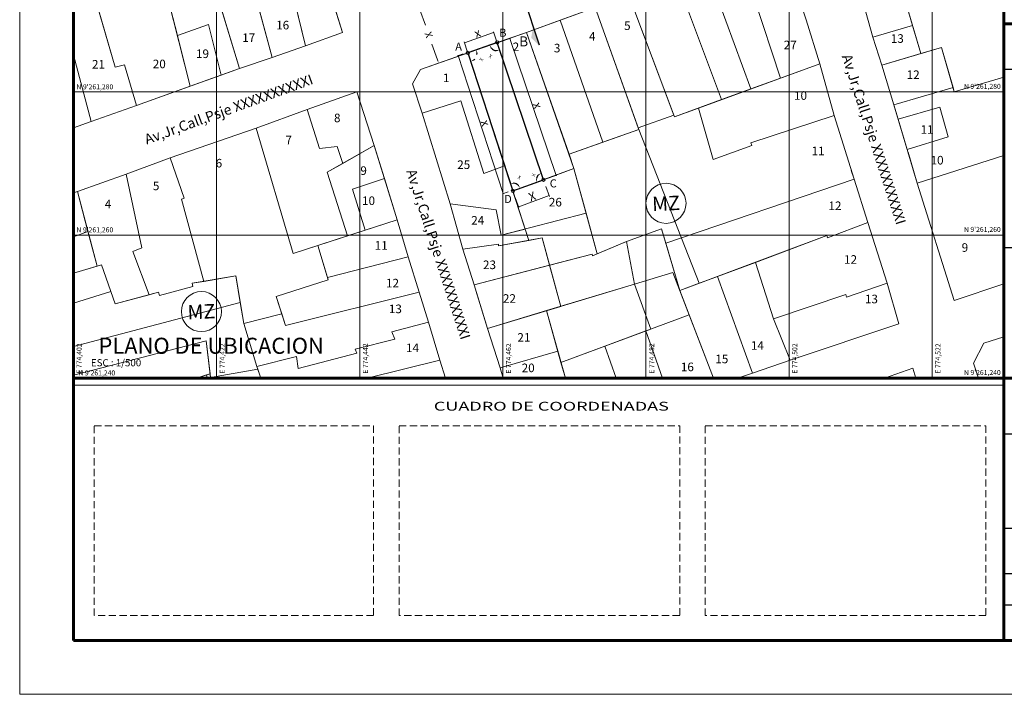
# Model space of a CAD drawing. Units: metres. Extents: x 774395 to 774605, y 9261196 to 9261348.
# Drawn here: x 774395 to 774532, y 9261196 to 9261290 of the extents above; entities that cross this region are included whole.
import ezdxf
from ezdxf.enums import TextEntityAlignment as Align

# ---------------------------------------------------------------- set-up
doc = ezdxf.new("R2010")
doc.units = ezdxf.units.M
doc.linetypes.add('DASHED2', pattern=[0.375, 0.25, -0.125])
doc.layers.get('0').update_dxf_attribs({"lineweight": 9})
for name, color, linetype, lineweight in [('CIRCULO DE MANZANA', 7, 'Continuous', 20), ('COTAS DE LOTE PRINCIPAL', 7, 'Continuous', 18), ('GRID_NE', 7, 'Continuous', 9), ('GRID_NE_TXT', 7, 'Continuous', 15), ('LINEA DE LOTE', 7, 'Continuous', 9), ('LINEA DE LOTE PRIORITARIO', 7, 'Continuous', 30), ('LINEA DE MARCO', 7, 'Continuous', 60), ('N° DE LOTE', 7, 'Continuous', 5), ('TEXTOS', 7, 'Continuous', 15)]:
    doc.layers.add(name, color=color, linetype=linetype, lineweight=lineweight)
doc.layers.add('TXT VERTICES', color=7, linetype='Continuous')
doc.styles.add('COTA-50', font='arial.ttf', dxfattribs={"width": 1.5})
doc.styles.add('COTAS', font='arial.ttf')
doc.styles.add('GRID', font='romand.shx')
doc.styles.add('HELVL', font='helvl.shx')
doc.styles.add('ROMANS', font='romans.shx')
doc.styles.get("Standard").update_dxf_attribs({"font": 'arial.ttf'})
doc.styles.add('STYLE1', font='arial.ttf')
doc.styles.add('VERTICES', font='sanssb__.ttf')
doc.dimstyles.new('GenAng', dxfattribs={"dimtxt": 1, "dimasz": 0.5, "dimexe": 0.18, "dimexo": 0.0625, "dimgap": 0.1, "dimtad": 0, "dimzin": 3, "dimdsep": 46, "dimtxsty": 'COTAS', "dimcen": 0.09, "dimse1": 1, "dimse2": 1, "dimaunit": 1, "dimadec": 3, "dimazin": 0, "dimtfac": 1, "dimtofl": 0, "dimtmove": 2, "dimatfit": 3, "dimfxl": 1, "dimtolj": 1, "dimtzin": 1, "dimarcsym": 0})

# ---------------------------------------------------------------- blocks, each defined once
blk = doc.blocks.new('*D4')
at = {"layer": 'Defpoints', "color": 0, "transparency": 16777216}
for p in [(774457.26, 9261285.65), (774467.81, 9261267.91), (774463.54, 9261266.35), (774463.54, 9261266.35), (774464.25, 9261267.18)]:
    blk.add_point(p, dxfattribs=at)
at = {"layer": 'GRID_NE_TXT', "color": 0, "lineweight": -2, "transparency": 16777216}
blk.add_arc((774463.54, 9261266.35), 1.09, 46.6024, 81.5996, dxfattribs=at)
at = {"layer": 'GRID_NE_TXT', "color": 0, "transparency": 16777216}
for points in [[(774463.71, 9261267.34), (774463.69, 9261267.51), (774463.2, 9261267.39)], [(774464.36, 9261267.19), (774464.22, 9261267.09), (774464.57, 9261266.72)]]:
    blk.add_solid(points, dxfattribs=at)
at = {"layer": 'GRID_NE_TXT', "color": 0, "transparency": 16777216, "insert": (774464.45, 9261268.23), "char_height": 1, "attachment_point": 5, "rotation": 334.101, "style": 'COTAS'}
blk.add_mtext('\\A1;{\\H0.5x;X}', dxfattribs=at)
blk = doc.blocks.new('*D5')
at = {"layer": 'Defpoints', "color": 0, "transparency": 16777216}
for p in [(774461.35, 9261287.1), (774467.07, 9261268.55), (774467.81, 9261267.91), (774467.81, 9261267.91), (774463.54, 9261266.35)]:
    blk.add_point(p, dxfattribs=at)
at = {"layer": 'GRID_NE_TXT', "color": 0, "lineweight": -2, "transparency": 16777216}
blk.add_arc((774467.81, 9261267.91), 0.976, 138.287, 170.4939, dxfattribs=at)
at = {"layer": 'GRID_NE_TXT', "color": 0, "transparency": 16777216}
for points in [[(774467.04, 9261268.63), (774467.13, 9261268.49), (774467.5, 9261268.84)], [(774466.93, 9261268.08), (774466.76, 9261268.07), (774466.89, 9261267.58)]]:
    blk.add_solid(points, dxfattribs=at)
at = {"layer": 'GRID_NE_TXT', "color": 0, "transparency": 16777216, "insert": (774465.7, 9261268.93), "char_height": 1, "attachment_point": 5, "rotation": 64.3905, "style": 'COTAS'}
blk.add_mtext('\\A1;\\P{\\H0.5x;X}', dxfattribs=at)
blk = doc.blocks.new('*D6')
at = {"layer": 'Defpoints', "color": 0, "transparency": 16777216}
for p in [(774461.35, 9261287.1), (774457.26, 9261285.65), (774457.26, 9261285.65), (774458.51, 9261285.4), (774463.54, 9261266.35)]:
    blk.add_point(p, dxfattribs=at)
at = {"layer": 'GRID_NE_TXT', "color": 0, "lineweight": -2, "transparency": 16777216}
for start, end in [(348.7401, 357.0766), (310.5756, 318.9122)]:
    blk.add_arc((774457.26, 9261285.65), 1.28, start, end, dxfattribs=at)
at = {"layer": 'GRID_NE_TXT', "color": 0, "transparency": 16777216}
for points in [[(774458.45, 9261285.57), (774458.62, 9261285.59), (774458.46, 9261286.07)], [(774458.13, 9261284.6), (774458.05, 9261284.75), (774457.65, 9261284.43)]]:
    blk.add_solid(points, dxfattribs=at)
at = {"layer": 'GRID_NE_TXT', "color": 0, "transparency": 16777216, "insert": (774458.4, 9261285.08), "char_height": 1, "attachment_point": 5, "rotation": 63.8261, "style": 'COTAS'}
blk.add_mtext('\\A1;\\P{\\H0.5x;X}', dxfattribs=at)
blk = doc.blocks.new('*D7')
at = {"layer": 'Defpoints', "color": 0, "transparency": 16777216}
for p in [(774461.35, 9261287.1), (774461.35, 9261287.1), (774457.26, 9261285.65), (774461.13, 9261285.98), (774467.81, 9261267.91)]:
    blk.add_point(p, dxfattribs=at)
at = {"layer": 'GRID_NE_TXT', "color": 0, "lineweight": -2, "transparency": 16777216}
blk.add_arc((774461.35, 9261287.1), 1.15, 224.7517, 263.4795, dxfattribs=at)
at = {"layer": 'GRID_NE_TXT', "color": 0, "transparency": 16777216}
for points in [[(774460.46, 9261286.25), (774460.6, 9261286.34), (774460.27, 9261286.72)], [(774461.21, 9261286.04), (774461.23, 9261285.88), (774461.71, 9261286.01)]]:
    blk.add_solid(points, dxfattribs=at)
at = {"layer": 'GRID_NE_TXT', "color": 0, "transparency": 16777216, "insert": (774460.41, 9261285.17), "char_height": 1, "attachment_point": 5, "rotation": 334.1156, "style": 'COTAS'}
blk.add_mtext('\\A1;{\\H0.5x;X}', dxfattribs=at)
blk = doc.blocks.new('FECH-COT')
at = {"layer": 'COTAS DE LOTE PRINCIPAL'}
blk.add_line((0, 0), (8, 0), dxfattribs=at)
at = {"layer": 'COTAS DE LOTE PRINCIPAL', "color": 5, "const_width": 1.33}
blk.add_lwpolyline([(3, 3), (-3, -3)], dxfattribs=at)
blk = doc.blocks.new('FLECH-CO')
at = {"layer": 'COTAS DE LOTE PRINCIPAL'}
blk.add_blockref('FECH-COT', (0, 0), dxfattribs=at)

msp = doc.modelspace()

# ---------------------------------------------------------------- hatches: boundary and pattern name
at = {"layer": 'GRID_NE_TXT'}
h = msp.add_hatch(color=256, dxfattribs=at)
h.dxf.hatch_style = 1
h.paths.add_polyline_path([(774466.113, 9261287.731), (774467.255, 9261286.635), (774466.352, 9261289.295)])

# ---------------------------------------------------------------- linework, layer by layer
at = {"linetype": 'DASHED2', "ltscale": 4}
for points in [[(774405.046, 9261233.528), (774444.083, 9261233.528), (774444.083, 9261206.983), (774405.046, 9261206.983)], [(774447.648, 9261233.528), (774486.863, 9261233.528), (774486.863, 9261206.983), (774447.648, 9261206.983)], [(774490.428, 9261233.528), (774529.643, 9261233.528), (774529.643, 9261206.983), (774490.428, 9261206.983)]]:
    msp.add_lwpolyline(points, close=True, dxfattribs=at)
for p in [(774532.137, 9261236.851, 0.003), (774532.168, 9261236.851, 0.005)]:
    msp.add_point(p)
at = {"layer": 'CIRCULO DE MANZANA'}
for p, q in [((774529.355, 9261245.059), (774527.896, 9261242.259)), ((774519.437, 9261241.589), (774515.451, 9261240.176)), ((774519.437, 9261241.589), (774519.863, 9261240.176)), ((774527.896, 9261242.259), (774528.59, 9261240.176))]:
    msp.add_line(p, q, dxfattribs=at)
for points in [[(774402.137, 9261275.155), (774404.619, 9261276.034), (774410.94, 9261278.295), (774425.355, 9261283.44), (774429.929, 9261284.987), (774434.588, 9261286.641), (774439.721, 9261288.509), (774438.038, 9261293.992), (774436.411, 9261299.189), (774433.83, 9261307.811), (774431.306, 9261315.361), (774430.059, 9261319.632), (774426.93, 9261328.949), (774424.228, 9261336.976)], [(774532.137, 9261311.892), (774528.356, 9261310.518), (774519.835, 9261307.47), (774514.527, 9261305.784), (774510.832, 9261304.534), (774509.407, 9261301.897), (774512.551, 9261292.502), (774513.851, 9261287.829), (774515.088, 9261283.92), (774516.776, 9261278.371), (774520.045, 9261267.419), (774525.193, 9261251.007), (774532.137, 9261253.36)], [(774494.941, 9261240.176), (774497.018, 9261240.881), (774502.292, 9261242.691), (774517.475, 9261247.764), (774515.848, 9261253.435), (774513.143, 9261261.916), (774511.221, 9261267.968), (774508.417, 9261276.888), (774506.436, 9261284.121), (774504.536, 9261290.285), (774501.401, 9261299.676), (774499.474, 9261300.564), (774479.739, 9261293.653), (774475.027, 9261291.98), (774465.456, 9261288.513), (774450.647, 9261283.334), (774449.529, 9261281.326), (774450.891, 9261277.195), (774454.771, 9261264.522), (774456.535, 9261258.183), (774458.119, 9261253.219), (774460.001, 9261247.112), (774461.772, 9261241.632), (774462.191, 9261240.176)], [(774454.114, 9261240.176), (774453.318, 9261242.692), (774451.759, 9261247.984), (774450.43, 9261252.2), (774448.891, 9261257.116), (774447.392, 9261262.283), (774444.184, 9261272.691), (774441.758, 9261280.189), (774434.79, 9261277.727), (774427.678, 9261275.103), (774415.639, 9261270.965), (774409.511, 9261268.684), (774402.693, 9261266.278), (774402.137, 9261266.079)], [(774532.137, 9261245.949), (774529.355, 9261245.059), (774527.896, 9261242.259), (774528.59, 9261240.176)], [(774532.137, 9261245.949), (774529.355, 9261245.059), (774527.896, 9261242.259), (774528.59, 9261240.176)], [(774519.863, 9261240.176), (774519.437, 9261241.589), (774515.451, 9261240.176)]]:
    msp.add_lwpolyline(points, dxfattribs=at)
for centre in [(774484.937, 9261264.612, 0.003), (774420.021, 9261249.474)]:
    msp.add_circle(centre, 2.8, dxfattribs=at)
at = {"layer": 'COTAS DE LOTE PRINCIPAL'}
for p, q in [((774450.56, 9261291.672), (774451.32, 9261289.499)), ((774456.767, 9261287.055), (774460.858, 9261288.487)), ((774461.316, 9261287.194), (774460.823, 9261288.602)), ((774453.003, 9261284.688), (774452.243, 9261286.86)), ((774457.216, 9261285.758), (774456.723, 9261287.166)), ((774461.471, 9261287.113), (774463.242, 9261287.709)), ((774463.13, 9261287.666), (774469.581, 9261268.511)), ((774456.608, 9261285.506), (774455.804, 9261285.244)), ((774455.919, 9261285.276), (774462.197, 9261265.991)), ((774467.925, 9261267.948), (774469.696, 9261268.544)), ((774462.889, 9261266.211), (774462.085, 9261265.949)), ((774468.15, 9261266.988), (774468.665, 9261265.586)), ((774463.879, 9261265.419), (774464.394, 9261264.017)), ((774464.357, 9261264.132), (774468.619, 9261265.697))]:
    msp.add_line(p, q, dxfattribs=at)
msp.add_solid([(774453.082, 9261284.715), (774452.924, 9261284.66), (774453.168, 9261284.216)], dxfattribs=at)
at = {"layer": 'GRID_NE'}
for p, q in [((774402.137, 9261240.176, 0.003), (774402.137, 9261336.976, 0.003)), ((774422.137, 9261240.176, 0.003), (774422.137, 9261336.976, 0.003)), ((774442.137, 9261240.176, 0.003), (774442.137, 9261336.976, 0.003)), ((774462.137, 9261240.176, 0.003), (774462.137, 9261336.976, 0.003)), ((774482.137, 9261240.176, 0.003), (774482.137, 9261336.976, 0.003)), ((774502.137, 9261240.176, 0.003), (774502.137, 9261336.976, 0.003)), ((774522.137, 9261240.176, 0.003), (774522.137, 9261336.976, 0.003)), ((774402.137, 9261280.176, 0.003), (774532.137, 9261280.176, 0.003)), ((774402.137, 9261260.176, 0.003), (774532.137, 9261260.176, 0.003)), ((774402.137, 9261240.176, 0.003), (774532.137, 9261240.176, 0.003))]:
    msp.add_line(p, q, dxfattribs=at)
at = {"layer": 'GRID_NE_TXT'}
msp.add_line((774402.168, 9261239.189, 0.005), (774532.168, 9261239.189, 0.005), dxfattribs=at)
at = {"layer": 'LINEA DE LOTE'}
for p, q in [((774402.137, 9261240.176, 0.003), (774402.137, 9261336.976, 0.003)), ((774532.137, 9261336.976, 0.003), (774532.137, 9261240.176, 0.003)), ((774425.355, 9261283.44), (774419.803, 9261301.924)), ((774425.355, 9261283.44), (774419.803, 9261301.924)), ((774419.803, 9261301.924), (774425.355, 9261283.44)), ((774429.929, 9261284.987), (774425.483, 9261301.442)), ((774425.483, 9261301.442), (774429.929, 9261284.987)), ((774434.588, 9261286.641), (774430.982, 9261301.407)), ((774413.755, 9261299.543), (774416.675, 9261288.059)), ((774413.755, 9261299.543), (774418.475, 9261280.984)), ((774418.475, 9261280.984), (774413.755, 9261299.543)), ((774500.94, 9261282.118), (774495.368, 9261299.126)), ((774495.368, 9261299.126), (774500.94, 9261282.118)), ((774516.356, 9261299.641), (774520.55, 9261285.552)), ((774407.984, 9261283.624), (774404.055, 9261297.113)), ((774404.055, 9261297.113), (774407.984, 9261283.624)), ((774496.778, 9261280.6), (774490.621, 9261297.464)), ((774490.621, 9261297.464), (774496.778, 9261280.6)), ((774492.691, 9261279.111), (774486.374, 9261295.976)), ((774486.374, 9261295.976), (774492.691, 9261279.111)), ((774439.721, 9261288.509), (774438.038, 9261293.992)), ((774479.739, 9261293.653), (774486.115, 9261276.713)), ((774486.027, 9261276.947), (774479.739, 9261293.653)), ((774519.38, 9261289.481), (774517.997, 9261294.128)), ((774433.141, 9261292.567), (774434.588, 9261286.641)), ((774512.551, 9261292.502), (774513.851, 9261287.829)), ((774475.027, 9261291.98), (774470.157, 9261290.216)), ((774481.122, 9261274.934), (774475.027, 9261291.98)), ((774481.122, 9261274.934), (774475.027, 9261291.98)), ((774475.027, 9261291.98), (774481.038, 9261275.17)), ((774416.675, 9261288.059), (774421.008, 9261289.605)), ((774421.008, 9261289.605), (774416.675, 9261288.059)), ((774421.008, 9261289.605), (774422.807, 9261282.53)), ((774422.807, 9261282.53), (774421.008, 9261289.605)), ((774470.157, 9261290.216), (774465.456, 9261288.513)), ((774470.157, 9261290.216), (774476.1, 9261273.145)), ((774476.1, 9261273.145), (774470.157, 9261290.216)), ((774506.436, 9261284.121), (774504.536, 9261290.285)), ((774513.851, 9261287.829), (774519.38, 9261289.481)), ((774519.38, 9261289.481), (774513.851, 9261287.829)), ((774520.55, 9261285.552), (774519.38, 9261289.481)), ((774416.675, 9261288.059), (774418.475, 9261280.984)), ((774434.588, 9261286.641), (774439.721, 9261288.509)), ((774465.456, 9261288.513), (774457.256, 9261285.645)), ((774465.429, 9261288.504), (774461.356, 9261287.079)), ((774465.456, 9261288.513), (774471.391, 9261271.466)), ((774472.081, 9261269.483), (774465.456, 9261288.513)), ((774461.356, 9261287.079), (774467.81, 9261267.914)), ((774513.851, 9261287.829), (774515.088, 9261283.92)), ((774404.619, 9261276.034), (774402.137, 9261285.377)), ((774402.137, 9261285.377), (774404.619, 9261276.034)), ((774429.929, 9261284.987), (774434.588, 9261286.641)), ((774457.256, 9261285.645), (774450.647, 9261283.334)), ((774462.394, 9261269.864), (774457.256, 9261285.645)), ((774457.256, 9261285.645), (774465.788, 9261259.436)), ((774457.256, 9261285.645), (774463.539, 9261266.346)), ((774523.424, 9261286.41), (774515.088, 9261283.92)), ((774515.088, 9261283.92), (774520.55, 9261285.552)), ((774520.55, 9261285.552), (774523.424, 9261286.41)), ((774523.424, 9261286.41), (774525.212, 9261280.213)), ((774525.046, 9261280.789), (774523.424, 9261286.41)), ((774409.29, 9261283.96), (774407.984, 9261283.624)), ((774407.984, 9261283.624), (774409.29, 9261283.96)), ((774410.94, 9261278.295), (774409.29, 9261283.96)), ((774409.29, 9261283.96), (774410.94, 9261278.295)), ((774425.355, 9261283.44), (774429.929, 9261284.987)), ((774506.436, 9261284.121), (774486.115, 9261276.713)), ((774506.436, 9261284.121), (774489.467, 9261277.935)), ((774500.94, 9261282.118), (774506.436, 9261284.121)), ((774508.417, 9261276.888), (774506.436, 9261284.121)), ((774508.417, 9261276.888), (774506.436, 9261284.121)), ((774515.088, 9261283.92), (774516.776, 9261278.371)), ((774418.475, 9261280.984), (774425.355, 9261283.44)), ((774418.475, 9261280.984), (774422.807, 9261282.53)), ((774422.807, 9261282.53), (774425.355, 9261283.44)), ((774450.647, 9261283.334), (774449.529, 9261281.326)), ((774449.529, 9261281.326), (774450.891, 9261277.195)), ((774496.778, 9261280.6), (774500.94, 9261282.118)), ((774532.137, 9261282.238), (774525.212, 9261280.213)), ((774525.212, 9261280.213), (774532.137, 9261282.238)), ((774410.94, 9261278.295), (774418.475, 9261280.984)), ((774441.758, 9261280.189), (774434.79, 9261277.727)), ((774444.184, 9261272.691), (774441.758, 9261280.189)), ((774492.691, 9261279.111), (774496.778, 9261280.6)), ((774525.046, 9261280.789), (774516.776, 9261278.371)), ((774516.776, 9261278.371), (774525.046, 9261280.789)), ((774525.212, 9261280.213), (774525.046, 9261280.789)), ((774450.891, 9261277.195), (774456.254, 9261278.941)), ((774456.254, 9261278.941), (774450.891, 9261277.195)), ((774456.254, 9261278.941), (774450.891, 9261277.195)), ((774456.254, 9261278.941), (774459.484, 9261268.793)), ((774459.484, 9261268.793), (774456.254, 9261278.941)), ((774459.484, 9261268.793), (774456.254, 9261278.941)), ((774486.115, 9261276.713), (774492.691, 9261279.111)), ((774404.619, 9261276.034), (774410.94, 9261278.295)), ((774434.79, 9261277.727), (774427.678, 9261275.103)), ((774436.529, 9261272.299), (774434.79, 9261277.727)), ((774434.79, 9261277.727), (774436.529, 9261272.299)), ((774450.891, 9261277.195), (774454.771, 9261264.522)), ((774450.891, 9261277.195), (774454.771, 9261264.522)), ((774489.467, 9261277.935), (774486.115, 9261276.713)), ((774489.467, 9261277.935), (774486.115, 9261276.713)), ((774491.507, 9261270.718), (774489.467, 9261277.935)), ((774489.467, 9261277.935), (774491.507, 9261270.718)), ((774491.507, 9261270.718), (774489.467, 9261277.935)), ((774516.776, 9261278.371), (774517.376, 9261276.359)), ((774517.376, 9261276.359), (774523.179, 9261278.056)), ((774523.179, 9261278.056), (774517.376, 9261276.359)), ((774523.179, 9261278.056), (774524.378, 9261273.926)), ((774524.378, 9261273.926), (774523.179, 9261278.056)), ((774402.137, 9261275.155), (774404.619, 9261276.034)), ((774486.027, 9261276.947), (774481.038, 9261275.17)), ((774486.027, 9261276.947), (774481.038, 9261275.17)), ((774486.027, 9261276.947), (774481.038, 9261275.17)), ((774481.038, 9261275.17), (774486.027, 9261276.947)), ((774486.115, 9261276.713), (774486.027, 9261276.947)), ((774486.115, 9261276.713), (774486.027, 9261276.947)), ((774486.115, 9261276.713), (774486.027, 9261276.947)), ((774508.417, 9261276.888), (774496.778, 9261273.067)), ((774496.778, 9261273.067), (774508.417, 9261276.888)), ((774508.417, 9261276.888), (774496.778, 9261273.067)), ((774511.221, 9261267.968), (774508.417, 9261276.888)), ((774511.221, 9261267.968), (774508.417, 9261276.888)), ((774511.221, 9261267.968), (774508.417, 9261276.888)), ((774517.376, 9261276.359), (774518.635, 9261272.143)), ((774427.678, 9261275.103), (774415.639, 9261270.965)), ((774432.828, 9261257.595), (774427.678, 9261275.103)), ((774427.678, 9261275.103), (774432.828, 9261257.595)), ((774481.122, 9261274.934), (774471.391, 9261271.466)), ((774481.122, 9261274.934), (774471.391, 9261271.466)), ((774481.122, 9261274.934), (774471.391, 9261271.466)), ((774476.1, 9261273.145), (774481.122, 9261274.934)), ((774481.038, 9261275.17), (774481.122, 9261274.934)), ((774481.038, 9261275.17), (774481.122, 9261274.934)), ((774481.038, 9261275.17), (774481.122, 9261274.934)), ((774489.562, 9261253.436), (774481.122, 9261274.934)), ((774471.391, 9261271.466), (774476.1, 9261273.145)), ((774496.778, 9261273.067), (774496.909, 9261272.689)), ((774496.909, 9261272.689), (774496.778, 9261273.067)), ((774496.778, 9261273.067), (774496.909, 9261272.689)), ((774524.378, 9261273.926), (774518.635, 9261272.143)), ((774518.635, 9261272.143), (774524.378, 9261273.926)), ((774439.015, 9261272.57), (774436.529, 9261272.299)), ((774436.529, 9261272.299), (774439.015, 9261272.57)), ((774444.184, 9261272.691), (774437.601, 9261268.954)), ((774439.775, 9261270.188), (774439.015, 9261272.57)), ((774439.015, 9261272.57), (774439.775, 9261270.188)), ((774439.775, 9261270.188), (774444.184, 9261272.691)), ((774445.604, 9261268.085), (774444.184, 9261272.691)), ((774496.909, 9261272.689), (774491.507, 9261270.718)), ((774491.507, 9261270.718), (774496.909, 9261272.689)), ((774496.909, 9261272.689), (774491.507, 9261270.718)), ((774518.635, 9261272.143), (774520.045, 9261267.419)), ((774518.75, 9261271.756), (774520.045, 9261267.419)), ((774415.639, 9261270.965), (774409.511, 9261268.684)), ((774417.621, 9261265.354), (774415.639, 9261270.965)), ((774415.639, 9261270.965), (774417.621, 9261265.354)), ((774437.601, 9261268.954), (774439.775, 9261270.188)), ((774471.391, 9261271.466), (774472.081, 9261269.483)), ((774471.391, 9261271.466), (774472.081, 9261269.483)), ((774471.391, 9261271.466), (774472.081, 9261269.483)), ((774520.045, 9261267.419), (774532.137, 9261271.277)), ((774532.137, 9261271.277), (774520.045, 9261267.419)), ((774437.601, 9261268.954), (774440.443, 9261260.046)), ((774440.443, 9261260.046), (774437.601, 9261268.954)), ((774459.484, 9261268.793), (774462.394, 9261269.864)), ((774462.394, 9261269.864), (774459.484, 9261268.793)), ((774462.394, 9261269.864), (774459.484, 9261268.793)), ((774465.272, 9261261.023), (774462.394, 9261269.864)), ((774463.539, 9261266.346), (774462.394, 9261269.864)), ((774472.081, 9261269.483), (774463.539, 9261266.346)), ((774463.539, 9261266.346), (774472.081, 9261269.483)), ((774472.081, 9261269.483), (774463.539, 9261266.346)), ((774467.81, 9261267.914), (774472.081, 9261269.483)), ((774475.342, 9261257.567), (774472.081, 9261269.483)), ((774472.081, 9261269.483), (774475.342, 9261257.567)), ((774472.081, 9261269.483), (774475.342, 9261257.567)), ((774472.081, 9261269.483), (774475.342, 9261257.567)), ((774473.79, 9261263.238), (774472.081, 9261269.483)), ((774511.221, 9261267.968), (774510.827, 9261269.221)), ((774409.511, 9261268.684), (774402.693, 9261266.278)), ((774409.511, 9261268.684), (774411.683, 9261258.411)), ((774411.683, 9261258.411), (774409.511, 9261268.684)), ((774441.143, 9261266.606), (774445.604, 9261268.085)), ((774445.604, 9261268.085), (774441.143, 9261266.606)), ((774447.392, 9261262.283), (774445.604, 9261268.085)), ((774484.896, 9261259.032), (774511.221, 9261267.968)), ((774511.221, 9261267.968), (774484.896, 9261259.032)), ((774513.143, 9261261.916), (774511.221, 9261267.968)), ((774513.143, 9261261.916), (774511.221, 9261267.968)), ((774513.143, 9261261.916), (774511.221, 9261267.968)), ((774513.143, 9261261.916), (774511.221, 9261267.968)), ((774520.045, 9261267.419), (774525.193, 9261251.007)), ((774520.045, 9261267.419), (774525.193, 9261251.007)), ((774402.693, 9261266.278), (774402.137, 9261266.079)), ((774402.693, 9261266.278), (774405.447, 9261255.836)), ((774404.172, 9261260.67), (774402.693, 9261266.278)), ((774442.918, 9261260.843), (774441.143, 9261266.606)), ((774441.143, 9261266.606), (774442.918, 9261260.843)), ((774463.539, 9261266.346), (774465.788, 9261259.436)), ((774417.225, 9261265.214), (774417.621, 9261265.354)), ((774417.621, 9261265.354), (774417.225, 9261265.214)), ((774420.363, 9261253.705), (774417.225, 9261265.214)), ((774417.225, 9261265.214), (774420.363, 9261253.705)), ((774461.219, 9261263.699), (774454.771, 9261264.522)), ((774454.771, 9261264.522), (774456.535, 9261258.183)), ((774454.771, 9261264.522), (774461.219, 9261263.699)), ((774454.771, 9261264.522), (774461.219, 9261263.699)), ((774461.219, 9261263.699), (774454.771, 9261264.522)), ((774454.771, 9261264.522), (774456.535, 9261258.183)), ((774461.886, 9261260.143), (774461.219, 9261263.699)), ((774461.219, 9261263.699), (774461.886, 9261260.143)), ((774461.219, 9261263.699), (774461.886, 9261260.143)), ((774461.886, 9261260.143), (774461.219, 9261263.699)), ((774447.392, 9261262.283), (774436.303, 9261258.713)), ((774442.918, 9261260.843), (774447.392, 9261262.283)), ((774448.891, 9261257.116), (774447.392, 9261262.283)), ((774461.886, 9261260.143), (774473.79, 9261263.238)), ((774473.79, 9261263.238), (774461.886, 9261260.143)), ((774475.342, 9261257.567), (774473.79, 9261263.238)), ((774507.524, 9261259.811), (774513.143, 9261261.916)), ((774507.524, 9261259.811), (774513.143, 9261261.916)), ((774513.143, 9261261.916), (774507.524, 9261259.811)), ((774507.524, 9261259.811), (774513.143, 9261261.916)), ((774515.848, 9261253.435), (774513.143, 9261261.916)), ((774515.848, 9261253.435), (774513.143, 9261261.916)), ((774404.172, 9261260.67), (774402.137, 9261259.935)), ((774402.137, 9261259.935), (774404.172, 9261260.67)), ((774405.447, 9261255.836), (774404.172, 9261260.67)), ((774440.443, 9261260.046), (774442.918, 9261260.843)), ((774465.272, 9261261.023), (774461.886, 9261260.143)), ((774461.886, 9261260.143), (774465.272, 9261261.023)), ((774465.788, 9261259.436), (774465.272, 9261261.023)), ((774479.403, 9261259.267), (774484.291, 9261261.043)), ((774484.291, 9261261.043), (774479.403, 9261259.267)), ((774484.291, 9261261.043), (774484.896, 9261259.032)), ((774486.883, 9261252.425), (774484.291, 9261261.043)), ((774432.828, 9261257.595), (774440.443, 9261260.046)), ((774467.631, 9261259.777), (774461.555, 9261258.651)), ((774467.631, 9261259.777), (774461.555, 9261258.651)), ((774461.555, 9261258.651), (774467.631, 9261259.777)), ((774461.555, 9261258.651), (774465.788, 9261259.436)), ((774465.788, 9261259.436), (774467.631, 9261259.777)), ((774465.788, 9261259.436), (774467.631, 9261259.777)), ((774467.631, 9261259.777), (774470.232, 9261250.211)), ((774468.665, 9261255.975), (774467.631, 9261259.777)), ((774467.631, 9261259.777), (774470.232, 9261250.211)), ((774468.665, 9261255.975), (774467.631, 9261259.777)), ((774467.631, 9261259.777), (774468.665, 9261255.975)), ((774479.403, 9261259.267), (774474.675, 9261257.287)), ((774479.403, 9261259.267), (774475.342, 9261257.567)), ((774475.342, 9261257.567), (774479.403, 9261259.267)), ((774475.342, 9261257.567), (774479.403, 9261259.267)), ((774475.342, 9261257.567), (774479.403, 9261259.267)), ((774480.539, 9261253.334), (774479.403, 9261259.267)), ((774479.403, 9261259.267), (774480.539, 9261253.334)), ((774479.403, 9261259.267), (774480.539, 9261253.334)), ((774479.403, 9261259.267), (774480.539, 9261253.334)), ((774480.539, 9261253.334), (774479.403, 9261259.267)), ((774486.883, 9261252.425), (774507.419, 9261260.092)), ((774486.883, 9261252.425), (774507.419, 9261260.092)), ((774486.883, 9261252.425), (774507.419, 9261260.092)), ((774507.419, 9261260.092), (774497.423, 9261256.36)), ((774507.419, 9261260.092), (774507.524, 9261259.811)), ((774507.419, 9261260.092), (774507.524, 9261259.811)), ((774507.524, 9261259.811), (774507.419, 9261260.092)), ((774507.419, 9261260.092), (774507.524, 9261259.811)), ((774411.683, 9261258.411), (774410.441, 9261257.883)), ((774410.441, 9261257.883), (774411.683, 9261258.411)), ((774410.441, 9261257.883), (774412.74, 9261251.825)), ((774412.74, 9261251.825), (774410.441, 9261257.883)), ((774436.303, 9261258.713), (774432.828, 9261257.595)), ((774437.753, 9261253.908), (774436.303, 9261258.713)), ((774436.303, 9261258.713), (774437.652, 9261254.243)), ((774461.514, 9261258.898), (774456.535, 9261258.183)), ((774456.535, 9261258.183), (774461.514, 9261258.898)), ((774461.514, 9261258.898), (774456.535, 9261258.183)), ((774456.535, 9261258.183), (774461.514, 9261258.898)), ((774456.535, 9261258.183), (774458.119, 9261253.219)), ((774456.535, 9261258.183), (774458.119, 9261253.219)), ((774461.555, 9261258.651), (774461.514, 9261258.898)), ((774461.514, 9261258.898), (774461.555, 9261258.651)), ((774461.555, 9261258.651), (774461.514, 9261258.898)), ((774461.514, 9261258.898), (774461.555, 9261258.651)), ((774484.896, 9261259.032), (774486.883, 9261252.425)), ((774448.891, 9261257.116), (774437.652, 9261254.243)), ((774437.652, 9261254.243), (774448.891, 9261257.116)), ((774450.43, 9261252.2), (774448.891, 9261257.116)), ((774474.603, 9261257.527), (774458.119, 9261253.219)), ((774468.665, 9261255.975), (774474.603, 9261257.527)), ((774474.675, 9261257.287), (774474.603, 9261257.527)), ((774474.603, 9261257.527), (774474.675, 9261257.287)), ((774474.675, 9261257.287), (774475.342, 9261257.567)), ((774406.07, 9261256.024), (774402.137, 9261254.833)), ((774402.137, 9261254.833), (774405.447, 9261255.836)), ((774405.447, 9261255.836), (774406.07, 9261256.024)), ((774406.07, 9261256.024), (774407.988, 9261250.55)), ((774407.376, 9261252.296), (774406.07, 9261256.024)), ((774468.665, 9261255.975), (774458.119, 9261253.219)), ((774458.119, 9261253.219), (774468.665, 9261255.975)), ((774458.119, 9261253.219), (774468.665, 9261255.975)), ((774470.232, 9261250.211), (774468.665, 9261255.975)), ((774497.423, 9261256.36), (774492.13, 9261254.383)), ((774497.423, 9261256.36), (774499.958, 9261248.445)), ((774499.958, 9261248.445), (774497.423, 9261256.36)), ((774424.82, 9261254.461), (774418.756, 9261253.432)), ((774418.756, 9261253.432), (774420.363, 9261253.705)), ((774420.363, 9261253.705), (774424.82, 9261254.461)), ((774425.441, 9261250.757), (774424.82, 9261254.461)), ((774424.82, 9261254.461), (774425.932, 9261247.823)), ((774430.489, 9261251.605), (774437.753, 9261253.908)), ((774437.753, 9261253.908), (774430.489, 9261251.605)), ((774437.652, 9261254.243), (774437.753, 9261253.908)), ((774485.914, 9261254.962), (774480.539, 9261253.334)), ((774480.539, 9261253.334), (774485.914, 9261254.962)), ((774480.539, 9261253.334), (774485.914, 9261254.962)), ((774491.565, 9261240.176), (774485.914, 9261254.962)), ((774485.914, 9261254.962), (774486.883, 9261252.425)), ((774485.914, 9261254.962), (774486.883, 9261252.425)), ((774492.13, 9261254.383), (774486.883, 9261252.425)), ((774492.13, 9261254.383), (774486.883, 9261252.425)), ((774497.018, 9261240.881), (774492.13, 9261254.383)), ((774497.018, 9261240.881), (774492.13, 9261254.383)), ((774492.13, 9261254.383), (774497.018, 9261240.881)), ((774407.376, 9261252.296), (774402.137, 9261250.672)), ((774402.137, 9261250.672), (774407.376, 9261252.296)), ((774407.988, 9261250.55), (774407.376, 9261252.296)), ((774418.832, 9261252.989), (774414.161, 9261251.74)), ((774414.161, 9261251.74), (774418.832, 9261252.989)), ((774418.756, 9261253.432), (774418.832, 9261252.989)), ((774418.832, 9261252.989), (774418.756, 9261253.432)), ((774458.119, 9261253.219), (774460.001, 9261247.112)), ((774458.119, 9261253.219), (774460.001, 9261247.112)), ((774458.362, 9261252.433), (774460.001, 9261247.112)), ((774460.001, 9261247.112), (774480.539, 9261253.334)), ((774480.539, 9261253.334), (774468.241, 9261249.609)), ((774482.839, 9261247.041), (774480.539, 9261253.334)), ((774480.539, 9261253.334), (774482.839, 9261247.041)), ((774480.539, 9261253.334), (774482.839, 9261247.041)), ((774482.839, 9261247.041), (774480.539, 9261253.334)), ((774486.883, 9261252.425), (774489.562, 9261253.436)), ((774486.883, 9261252.425), (774491.565, 9261240.176)), ((774488.19, 9261249.005), (774486.883, 9261252.425)), ((774491.565, 9261240.176), (774486.883, 9261252.425)), ((774486.883, 9261252.425), (774491.565, 9261240.176)), ((774510.169, 9261251.5), (774515.848, 9261253.435)), ((774515.848, 9261253.435), (774510.169, 9261251.5)), ((774517.475, 9261247.764), (774515.848, 9261253.435)), ((774517.475, 9261247.764), (774515.848, 9261253.435)), ((774525.193, 9261251.007), (774532.137, 9261253.36)), ((774525.193, 9261251.007), (774532.137, 9261253.36)), ((774414.044, 9261252.175), (774407.988, 9261250.55)), ((774407.988, 9261250.55), (774412.74, 9261251.825)), ((774412.74, 9261251.825), (774414.044, 9261252.175)), ((774414.161, 9261251.74), (774414.044, 9261252.175)), ((774414.044, 9261252.175), (774414.161, 9261251.74)), ((774431.269, 9261249.155), (774430.489, 9261251.605)), ((774430.489, 9261251.605), (774431.787, 9261247.525)), ((774450.43, 9261252.2), (774431.787, 9261247.525)), ((774431.787, 9261247.525), (774450.43, 9261252.2)), ((774451.759, 9261247.984), (774450.43, 9261252.2)), ((774499.958, 9261248.445), (774510.04, 9261251.879)), ((774510.04, 9261251.879), (774499.958, 9261248.445)), ((774510.04, 9261251.879), (774510.169, 9261251.5)), ((774510.169, 9261251.5), (774510.04, 9261251.879)), ((774425.441, 9261250.757), (774402.137, 9261244.589)), ((774402.137, 9261244.589), (774425.441, 9261250.757)), ((774425.932, 9261247.823), (774425.441, 9261250.757)), ((774451.759, 9261247.984), (774451.09, 9261250.106)), ((774460.001, 9261247.112), (774470.232, 9261250.211)), ((774468.241, 9261249.609), (774460.001, 9261247.112)), ((774468.241, 9261249.609), (774460.001, 9261247.112)), ((774470.232, 9261250.211), (774468.241, 9261249.609)), ((774470.232, 9261250.211), (774468.241, 9261249.609)), ((774468.241, 9261249.609), (774470.266, 9261242.376)), ((774469.83, 9261243.934), (774468.241, 9261249.609)), ((774468.241, 9261249.609), (774470.266, 9261242.376)), ((774469.83, 9261243.934), (774468.241, 9261249.609)), ((774468.241, 9261249.609), (774470.882, 9261240.176)), ((774431.269, 9261249.155), (774425.932, 9261247.823)), ((774425.932, 9261247.823), (774431.269, 9261249.155)), ((774431.787, 9261247.525), (774431.269, 9261249.155)), ((774470.266, 9261242.376), (774488.19, 9261249.005)), ((774499.958, 9261248.445), (774502.292, 9261242.691)), ((774502.292, 9261242.691), (774499.958, 9261248.445)), ((774427.779, 9261241.789), (774425.932, 9261247.823)), ((774425.932, 9261247.823), (774427.779, 9261241.789)), ((774446.627, 9261246.659), (774451.759, 9261247.984)), ((774451.759, 9261247.984), (774446.627, 9261246.659)), ((774453.318, 9261242.692), (774451.759, 9261247.984)), ((774453.318, 9261242.692), (774451.759, 9261247.984)), ((774460.001, 9261247.112), (774461.772, 9261241.632)), ((774460.001, 9261247.112), (774461.772, 9261241.632)), ((774460.001, 9261247.112), (774461.772, 9261241.632)), ((774470.266, 9261242.376), (774482.839, 9261247.041)), ((774476.37, 9261244.641), (774482.839, 9261247.041)), ((774482.136, 9261246.78), (774476.37, 9261244.641)), ((774482.136, 9261246.78), (774476.37, 9261244.641)), ((774482.839, 9261247.041), (774482.136, 9261246.78)), ((774482.839, 9261247.041), (774482.136, 9261246.78)), ((774482.136, 9261246.78), (774484.425, 9261240.176)), ((774484.425, 9261240.176), (774482.136, 9261246.78)), ((774482.136, 9261246.78), (774484.425, 9261240.176)), ((774484.425, 9261240.176), (774482.136, 9261246.78)), ((774502.292, 9261242.691), (774517.475, 9261247.764)), ((774502.292, 9261242.691), (774517.475, 9261247.764)), ((774420.677, 9261245.399), (774402.137, 9261240.603)), ((774402.137, 9261240.603), (774420.677, 9261245.399)), ((774421.238, 9261240.777), (774420.677, 9261245.399)), ((774420.677, 9261245.399), (774421.298, 9261240.286)), ((774441.518, 9261244.212), (774447.037, 9261245.638)), ((774447.037, 9261245.638), (774441.518, 9261244.212)), ((774447.037, 9261245.638), (774446.627, 9261246.659)), ((774446.627, 9261246.659), (774447.037, 9261245.638)), ((774441.756, 9261243.654), (774441.518, 9261244.212)), ((774441.518, 9261244.212), (774441.756, 9261243.654)), ((774476.37, 9261244.641), (774470.266, 9261242.376)), ((774477.996, 9261240.176), (774476.37, 9261244.641)), ((774476.37, 9261244.641), (774477.996, 9261240.176)), ((774477.996, 9261240.176), (774476.37, 9261244.641)), ((774476.37, 9261244.641), (774477.996, 9261240.176)), ((774427.779, 9261241.789), (774433.298, 9261243.215)), ((774433.298, 9261243.215), (774427.779, 9261241.789)), ((774433.298, 9261243.215), (774433.546, 9261241.533)), ((774433.546, 9261241.533), (774433.298, 9261243.215)), ((774433.546, 9261241.533), (774441.756, 9261243.654)), ((774441.756, 9261243.654), (774433.546, 9261241.533)), ((774453.318, 9261242.692), (774443.197, 9261240.176)), ((774443.197, 9261240.176), (774453.318, 9261242.692)), ((774454.114, 9261240.176), (774453.318, 9261242.692)), ((774454.114, 9261240.176), (774453.318, 9261242.692)), ((774461.772, 9261241.632), (774469.83, 9261243.934)), ((774461.772, 9261241.632), (774469.83, 9261243.934)), ((774469.83, 9261243.934), (774461.772, 9261241.632)), ((774470.882, 9261240.176), (774469.83, 9261243.934)), ((774497.018, 9261240.881), (774502.292, 9261242.691)), ((774497.018, 9261240.881), (774502.292, 9261242.691)), ((774421.298, 9261240.286), (774427.903, 9261241.409)), ((774427.903, 9261241.409), (774421.298, 9261240.286)), ((774427.903, 9261241.409), (774427.779, 9261241.789)), ((774427.779, 9261241.789), (774428.306, 9261240.176)), ((774428.306, 9261240.176), (774427.903, 9261241.409)), ((774461.772, 9261241.632), (774462.191, 9261240.176)), ((774461.772, 9261241.632), (774462.191, 9261240.176)), ((774470.266, 9261242.376), (774470.882, 9261240.176)), ((774532.137, 9261240.176, 0.003), (774402.137, 9261240.176, 0.003)), ((774419.321, 9261240.176), (774421.238, 9261240.777)), ((774420.733, 9261240.619), (774419.321, 9261240.176)), ((774421.238, 9261240.777), (774420.733, 9261240.619)), ((774420.733, 9261240.619), (774420.829, 9261240.176)), ((774420.829, 9261240.176), (774420.733, 9261240.619)), ((774421.298, 9261240.286), (774421.238, 9261240.777)), ((774494.941, 9261240.176), (774497.018, 9261240.881)), ((774494.941, 9261240.176), (774497.018, 9261240.881)), ((774494.941, 9261240.176), (774497.018, 9261240.881)), ((774532.168, 9261231.776, 0.005), (774532.168, 9261203.476, 0.005)), ((774402.168, 9261229.196, 0.005), (774402.168, 9261203.476, 0.005)), ((774402.168, 9261203.476, 0.005), (774463.599, 9261203.476, 0.005)), ((774463.599, 9261203.476, 0.005), (774532.168, 9261203.476, 0.005))]:
    msp.add_line(p, q, dxfattribs=at)
at = {"layer": 'LINEA DE LOTE', "elevation": 0.003}
msp.add_lwpolyline([(774394.637, 9261195.976), (774604.637, 9261195.976), (774604.637, 9261344.476), (774394.637, 9261344.476)], close=True, dxfattribs=at)
at = {"layer": 'LINEA DE LOTE PRIORITARIO'}
for p, q in [((774462.924, 9261299.668), (774467.232, 9261286.752)), ((774532.137, 9261283.387, 0.003), (774597.137, 9261283.387, 0.003)), ((774597.137, 9261258.376, 0.003), (774532.137, 9261258.376, 0.003)), ((774532.137, 9261232.37), (774597.137, 9261232.37)), ((774532.137, 9261219.186, 0.003), (774597.137, 9261219.186, 0.003)), ((774532.137, 9261212.882, 0.003), (774597.137, 9261212.882, 0.003)), ((774532.137, 9261208.482, 0.003), (774575.47, 9261208.482, 0.003))]:
    msp.add_line(p, q, dxfattribs=at)
msp.add_lwpolyline([(774467.81, 9261267.914), (774461.347, 9261287.104), (774457.256, 9261285.645), (774463.539, 9261266.346)], close=True, dxfattribs=at)
at = {"layer": 'LINEA DE MARCO'}
for p, q in [((774402.137, 9261336.976, 0.003), (774402.137, 9261203.476, 0.003)), ((774532.137, 9261203.476, 0.003), (774532.137, 9261336.976, 0.003)), ((774597.137, 9261240.176, 0.003), (774402.137, 9261240.176, 0.003)), ((774402.137, 9261203.476, 0.003), (774597.137, 9261203.476, 0.003)), ((774463.568, 9261203.476, 0.003), (774532.137, 9261203.476, 0.003))]:
    msp.add_line(p, q, dxfattribs=at)
at = {"layer": 'LINEA DE MARCO', "elevation": 0.003}
for points in [[(774402.137, 9261203.476), (774597.137, 9261203.476), (774597.137, 9261336.976), (774402.137, 9261336.976)], [(774532.137, 9261289.691), (774597.137, 9261289.691), (774597.137, 9261336.976), (774532.137, 9261336.976)]]:
    msp.add_lwpolyline(points, close=True, dxfattribs=at)
at = {"layer": 'N° DE LOTE'}
for p, q in [((774504.536, 9261290.285), (774506.436, 9261284.121)), ((774513.851, 9261287.829), (774515.088, 9261283.92)), ((774506.436, 9261284.121), (774508.417, 9261276.888)), ((774511.221, 9261267.968), (774513.143, 9261261.916)), ((774513.143, 9261261.916), (774507.524, 9261259.811)), ((774507.524, 9261259.811), (774507.419, 9261260.092)), ((774456.535, 9261258.183), (774461.514, 9261258.898)), ((774461.555, 9261258.651), (774461.514, 9261258.898)), ((774510.169, 9261251.5), (774510.04, 9261251.879)), ((774497.018, 9261240.881), (774494.941, 9261240.176))]:
    msp.add_line(p, q, dxfattribs=at)
at = {"layer": 'TXT VERTICES', "lineweight": 13, "ltscale": 2}
for centre in [(774461.347, 9261287.104), (774457.256, 9261285.645), (774467.81, 9261267.914), (774463.539, 9261266.346)]:
    msp.add_circle(centre, 0.233, dxfattribs=at)

# ---------------------------------------------------------------- block references
at = {"layer": 'COTAS DE LOTE PRINCIPAL'}
for p, xscale, yscale, zscale, rotation in [((774460.862, 9261288.488), 0.005, 0.005, 0.005, 19.29728698529813), ((774456.763, 9261287.053), 0.005, 0.005, 0.005, 199.2972869852981), ((774463.128, 9261287.671), 0.005, 0.005, 0.005, 108.6122792558949), ((774455.918, 9261285.281), 0.005, 0.005, 0.005, 108.0327444147774), ((774469.582, 9261268.506), 0.004999999999999999, 0.004999999999999999, 0.004999999999999999, 288.612279255895), ((774462.199, 9261265.987), 0.005, 0.005, 0.005, 288.0327444147774), ((774468.624, 9261265.699), 0.005, 0.005, 0.005, 20.16867119215286), ((774464.353, 9261264.13), 0.005, 0.005, 0.005, 200.1686711921529)]:
    msp.add_blockref('FLECH-CO', p, dxfattribs=dict(at, xscale=xscale, yscale=yscale, zscale=zscale, rotation=rotation))

# ---------------------------------------------------------------- texts
at = {"style": 'STYLE1'}
for rotation, p in [(287.95632, (774513.31, 9261273.338, 0.003)), (20.04756, (774424.084, 9261277.089)), (287.95632, (774452.462, 9261257.273))]:
    msp.add_text('Av,Jr,Call,Psje XXXXXXXXXXI', height=1.42138, rotation=rotation, dxfattribs=at).set_placement(p, align=Align.CENTER)
for p in [(774484.937, 9261264.612, 0.003), (774420.021, 9261249.474)]:
    msp.add_text('MZ', height=2.0111, rotation=2.52435, dxfattribs=at).set_placement(p, align=Align.MIDDLE_CENTER)
at = {"layer": 'COTAS DE LOTE PRINCIPAL', "attachment_point": 5}
for s, insert, char_height, rotation, style in [('\\A1;X', (774451.782, 9261288.18), 1, 289.27519, 'COTAS'), ('\\A1;x', (774458.581, 9261288.431), 1.2, 19.29729, 'HELVL'), ('\\A1;x', (774467.018, 9261278.312), 1.2, 288.61228, 'HELVL'), ('\\A1;x', (774459.724, 9261275.851), 1.2, 288.03274, 'HELVL'), ('\\A1;X', (774466.247, 9261265.571), 1.2, 20.16867, 'HELVL')]:
    msp.add_mtext(s, dxfattribs=dict(at, insert=insert, char_height=char_height, rotation=rotation, style=style))
at = {"layer": 'GRID_NE_TXT', "style": 'GRID'}
for s, p in [("N 9'261,280", (774402.564, 9261280.552)), ("N 9'261,260", (774402.564, 9261260.552)), ("N 9'261,240", (774402.839, 9261240.552))]:
    msp.add_text(s, height=0.7, dxfattribs=at).set_placement(p)
for s, p in [("N 9'261,280", (774531.709, 9261280.615)), ("N 9'261,260", (774531.709, 9261260.615)), ("N 9'261,240", (774531.709, 9261240.615))]:
    msp.add_text(s, height=0.7, dxfattribs=at).set_placement(p, align=Align.RIGHT)
for s, p in [('E 774,402', (774402.586, 9261240.808)), ('E 774,422', (774422.586, 9261240.808)), ('E 774,442', (774442.586, 9261240.808)), ('E 774,462', (774462.586, 9261240.808)), ('E 774,482', (774482.586, 9261240.808)), ('E 774,502', (774502.586, 9261240.808)), ('E 774,522', (774522.586, 9261240.808))]:
    msp.add_text(s, height=0.7, rotation=90, dxfattribs=at).set_placement(p, align=Align.TOP_LEFT)
at = {"layer": 'N° DE LOTE', "style": 'ROMANS'}
for s, p in [('16', (774431.381, 9261289.37, 0.003)), ('5', (774479.535, 9261289.288, 0.003)), ('17', (774426.63, 9261287.606, 0.003)), ('4', (774474.631, 9261287.79, 0.003)), ('13', (774517.255, 9261287.493, 0.003)), ('2', (774463.974, 9261286.33, 0.003)), ('3', (774469.727, 9261286.157, 0.003)), ('27', (774502.297, 9261286.597, 0.003)), ('19', (774420.177, 9261285.368, 0.003)), ('21', (774405.644, 9261283.893, 0.003)), ('20', (774414.141, 9261283.942, 0.003)), ('1', (774454.238, 9261281.998, 0.003)), ('12', (774519.469, 9261282.437, 0.003)), ('10', (774503.731, 9261279.525, 0.003)), ('8', (774439.001, 9261276.395, 0.003)), ('11', (774521.419, 9261274.777, 0.003)), ('7', (774432.229, 9261273.313, 0.003)), ('11', (774506.191, 9261271.785, 0.003)), ('6', (774422.472, 9261270.072, 0.003)), ('25', (774456.673, 9261269.858, 0.003)), ('10', (774522.81, 9261270.487, 0.003)), ('9', (774442.689, 9261269.023, 0.003)), ('5', (774413.693, 9261266.895, 0.003)), ('4', (774406.986, 9261264.37, 0.003)), ('10', (774443.376, 9261264.823, 0.003)), ('26', (774469.476, 9261264.617, 0.003)), ('12', (774508.544, 9261264.113, 0.003)), ('24', (774458.634, 9261262.084, 0.003)), ('11', (774445.141, 9261258.57, 0.003)), ('9', (774526.699, 9261258.28, 0.003)), ('23', (774460.277, 9261255.863, 0.003)), ('12', (774510.725, 9261256.607, 0.003)), ('12', (774446.726, 9261253.303, 0.003)), ('22', (774463.061, 9261251.151, 0.003)), ('13', (774513.637, 9261251.081, 0.003)), ('13', (774447.127, 9261249.703, 0.003)), ('21', (774465.082, 9261245.712, 0.003)), ('14', (774449.522, 9261244.257, 0.003)), ('14', (774497.706, 9261244.581, 0.003)), ('15', (774492.733, 9261242.699, 0.003)), ('20', (774465.68, 9261241.454, 0.003)), ('16', (774487.919, 9261241.59, 0.003))]:
    msp.add_text(s, height=1.2, dxfattribs=at).set_placement(p, align=Align.MIDDLE)
at = {"layer": 'TEXTOS'}
for s, height, p in [('B', 1.4, (774464.419, 9261286.549, 0.003)), ('ESC : 1/500', 0.99827, (774404.586, 9261241.83))]:
    msp.add_text(s, height=height, dxfattribs=at).set_placement(p)
msp.add_text('PLANO DE UBICACION', height=2.24312, dxfattribs=at).set_placement((774421.387, 9261243.578), align=Align.CENTER)
at = {"layer": 'TEXTOS', "style": 'COTA-50', "width": 1.5}
msp.add_text('CUADRO DE COORDENADAS ', height=1.23329, dxfattribs=at).set_placement((774469.2, 9261235.632), align=Align.CENTER)
at = {"layer": 'TXT VERTICES', "lineweight": 13, "ltscale": 2, "style": 'VERTICES'}
for s, p in [('B', (774462.137, 9261288.313)), ('A', (774455.956, 9261286.38)), ('C', (774469.184, 9261267.254)), ('D', (774462.855, 9261265.075))]:
    msp.add_text(s, height=1.131, dxfattribs=at).set_placement(p, align=Align.MIDDLE)

# ---------------------------------------------------------------- dimensions: what is measured, and where the dimension line sits
at = {"layer": 'GRID_NE_TXT'}
for base, line1, line2, text, picture, middle in [((774458.512, 9261285.403), ((774461.347, 9261287.104), (774457.256, 9261285.645)), ((774457.256, 9261285.645), (774463.539, 9261266.346)), '\\P{\\H0.5x;X}', '*D6', (774458.404, 9261285.081)), ((774461.127, 9261285.976), ((774461.347, 9261287.104), (774457.256, 9261285.645)), ((774467.81, 9261267.914), (774461.347, 9261287.104)), '{\\H0.5x;X}', '*D7', (774460.409, 9261285.17)), ((774467.072, 9261268.553), ((774463.539, 9261266.346), (774467.81, 9261267.914)), ((774467.81, 9261267.914), (774461.347, 9261287.104)), '\\P{\\H0.5x;X}', '*D5', (774465.7, 9261268.926)), ((774464.25, 9261267.176), ((774463.539, 9261266.346), (774467.81, 9261267.914)), ((774457.256, 9261285.645), (774463.539, 9261266.346)), '{\\H0.5x;X}', '*D4', (774464.453, 9261268.229))]:
    dim = msp.add_angular_dim_2l(base=base, line1=line1, line2=line2, text=text, dimstyle='GenAng', dxfattribs=at)
    dim.commit()
    dim.dimension.update_dxf_attribs({"geometry": picture, "text_midpoint": middle})

doc.saveas('drawing.dxf')
